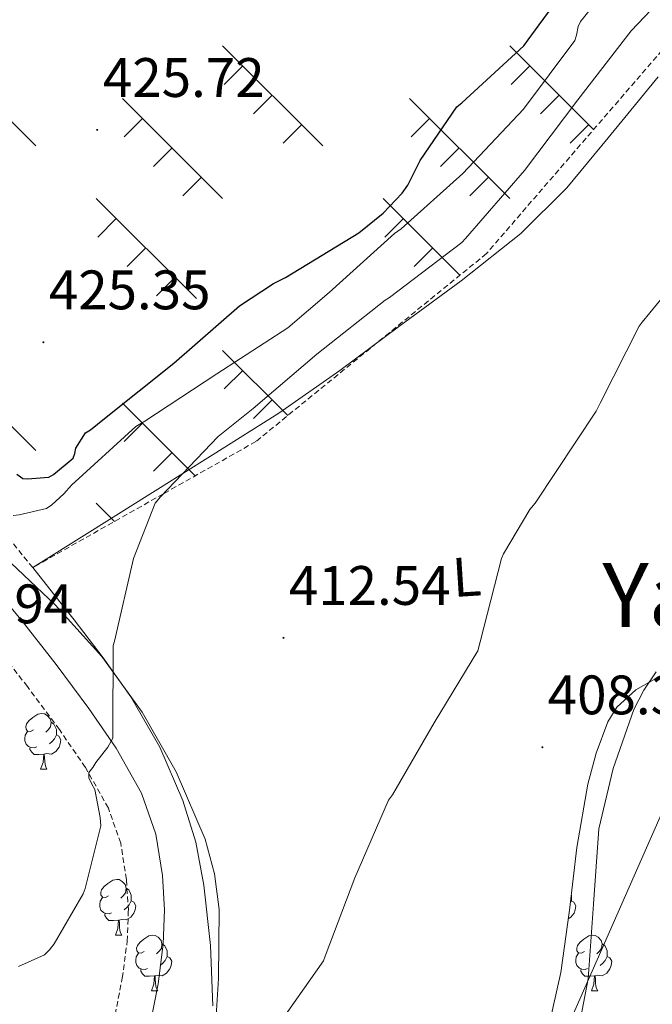
# Model space of a CAD drawing. Units: metres. Extents: x 596102 to 600599, y 4744904 to 4747938.
# Drawn here: x 597536 to 597650, y 4746215 to 4746392 of the extents above; entities that cross this region are included whole.
import ezdxf
from ezdxf.enums import TextEntityAlignment as Align

# ---------------------------------------------------------------- set-up
doc = ezdxf.new("R2010")
doc.units = ezdxf.units.M
doc.header["$MEASUREMENT"] = 0
doc.linetypes.add('TRAZOSX2', pattern=[1.5, 1, -0.5])
for name, color, linetype, lineweight in [('Carátula', 7, 'Continuous', 5), ('Level 21', 19, 'Continuous', 0), ('Level 33', 5, 'Continuous', 0), ('Level 35', 92, 'TRAZOSX2', 0), ('Level 36', 19, 'Continuous', 40), ('Level 37', 19, 'Continuous', 0), ('Level 4', 36, 'Continuous', 30), ('Level 41', 19, 'Continuous', 0), ('Level 45', 19, 'Continuous', 0), ('Level 5', 36, 'Continuous', 0), ('Level 7', 19, 'Continuous', 0)]:
    doc.layers.add(name, color=color, linetype=linetype, lineweight=lineweight)
doc.styles.add('Arial', font='ARIAL.TTF', dxfattribs={"height": 0.2})

# ---------------------------------------------------------------- blocks, each defined once
blk = doc.blocks.new('5PATER')
at = {"layer": 'Carátula', "linetype": 'Continuous', "lineweight": 5}
h = blk.add_hatch(color=250, dxfattribs=at)
edge = h.paths.add_edge_path()
edge.add_ellipse((0, 0), major_axis=(-1.33, -1.34), ratio=0.999422, start_angle=0, end_angle=360)

msp = doc.modelspace()

# ---------------------------------------------------------------- linework, layer by layer
at = {"layer": 'Level 21', "color": 19, "linetype": 'Continuous', "lineweight": 0}
msp.add_polyline3d([(597559.28, 4746211.46, 412.06), (597560.67, 4746218.49, 412.29), (597561.61, 4746225.64, 412.5), (597561.85, 4746231.83, 412.95), (597561.47, 4746238.04, 413.4), (597560.28, 4746245.49, 413.79), (597557.67, 4746252.9, 414.17), (597553.12, 4746260.96, 415.12), (597548.19, 4746268.13, 416.02), (597542.31, 4746276.05, 416.27), (597536.24, 4746283.8, 416.47), (597527.64, 4746294.1, 417.25), (597518.08, 4746303.88, 418.01), (597515.17, 4746306.2, 418.11)], dxfattribs=at)
at = {"layer": 'Level 21', "color": 19, "linetype": 'TRAZOSX2', "lineweight": 0}
msp.add_polyline3d([(597552.92, 4746212.94, 412.06), (597554.22, 4746219.55, 412.29), (597555.1, 4746226.19, 412.5), (597555.31, 4746231.76, 412.95), (597554.97, 4746237.33, 413.4), (597553.93, 4746243.88, 413.79), (597551.71, 4746250.19, 414.17), (597547.58, 4746257.5, 415.12), (597542.88, 4746264.34, 416.02), (597537.12, 4746272.09, 416.27), (597531.16, 4746279.7, 416.47)], dxfattribs=at)
at = {"layer": 'Level 33', "color": 19, "linetype": 'Continuous', "lineweight": 0, "ltscale": 0.5}
msp.add_polyline3d([(598197.79, 4746547.07, 435.58), (598093.78, 4746495.05, 425.03), (597672.75, 4746297.6, 408.91), (597630.68, 4746202.14, 406.39), (597592.12, 4746128.49, 405.93), (597532.76, 4746089.33, 405.16)], dxfattribs=at)
at = {"layer": 'Level 35', "color": 92, "linetype": 'Continuous', "lineweight": 0, "ltscale": 0.5}
for points in [[(597513.19, 4746308.48, 420.13), (597517.64, 4746304.44, 419.52), (597525.53, 4746300.18, 418.43), (597529.46, 4746298.04, 417.94), (597533.03, 4746295.42, 417.57), (597542.09, 4746286.84, 416.83), (597550.56, 4746277.5, 416.1), (597557.81, 4746267.5, 415.26), (597563.94, 4746256.7, 414.3), (597569.16, 4746244.56, 412.89), (597570.86, 4746238.33, 412.09), (597571.68, 4746231.93, 411.36), (597571.59, 4746219.45, 410.25), (597570.78, 4746206.97, 409.38)], [(597630.29, 4746207.14, 406.4), (597633.25, 4746220.54, 407.07), (597634.83, 4746231.78, 407.74), (597636.13, 4746243.07, 408.42), (597638.12, 4746254.47, 409.09), (597639.63, 4746260.1, 409.38), (597641.76, 4746265.72, 409.57), (597643.39, 4746268.36, 409.61), (597646.8, 4746271.51, 409.63), (597650.53, 4746273.59, 409.63)]]:
    msp.add_polyline3d(points, dxfattribs=at)
at = {"layer": 'Level 36', "color": 19, "linetype": 'TRAZOSX2', "lineweight": 0}
msp.add_polyline3d([(597651.54, 4746386.78, 413.93), (597619.86, 4746350.12, 413.8), (597578.29, 4746316.24, 414.47), (597561.63, 4746306.83, 415.01), (597538.08, 4746293.52, 416.79), (597529.05, 4746304.59, 419.99), (597519.96, 4746314, 420.76), (597518.88, 4746331.34, 422.94), (597518.88, 4746352.78, 425.5), (597518.17, 4746359.7, 425.62), (597514.1, 4746365.35, 425.88), (597503.1, 4746361.2, 425.75), (597489.66, 4746361.47, 425.63), (597473.62, 4746363.56, 425.01), (597466.57, 4746364.48, 424.39), (597445.4, 4746375.69, 421.56), (597399.39, 4746388.56, 421.4), (597378.01, 4746389.71, 422.81), (597369.18, 4746403.79, 425.43)], dxfattribs=at)
at = {"layer": 'Level 36', "color": 19, "linetype": 'Continuous', "lineweight": 0}
for points in [[(597520.57, 4746387.56, 0.01), (597538.61, 4746369.53, 0.01)], [(597572.31, 4746387.56, 0.01), (597590.35, 4746369.53, 0.01)], [(597624.05, 4746387.56, 0.01), (597639.16, 4746372.46, 0.01)], [(597575.92, 4746383.96, 0.01), (597572.59, 4746380.62, 0.01)], [(597627.66, 4746383.96, 0.01), (597624.32, 4746380.62, 0.01)], [(597554.26, 4746378.08, 0.01), (597572.31, 4746360.05, 0.01)], [(597581.23, 4746378.66, 0.01), (597577.89, 4746375.32, 0.01)], [(597606, 4746378.08, 0.01), (597624.05, 4746360.05, 0.01)], [(597632.96, 4746378.65, 0.01), (597629.63, 4746375.32, 0.01)], [(597557.88, 4746374.48, 0.01), (597554.54, 4746371.14, 0.01)], [(597609.62, 4746374.48, 0.01), (597606.28, 4746371.14, 0.01)], [(597586.53, 4746373.35, 0.01), (597583.19, 4746370.02, 0.01)], [(597638.27, 4746373.35, 0.01), (597634.93, 4746370.01, 0.01)], [(597563.18, 4746369.18, 0.01), (597559.84, 4746365.84, 0.01)], [(597614.92, 4746369.17, 0.01), (597611.58, 4746365.84, 0.01)], [(597568.48, 4746363.87, 0.01), (597565.14, 4746360.54, 0.01)], [(597620.22, 4746363.87, 0.01), (597616.88, 4746360.53, 0.01)], [(597549.52, 4746360.05, 0.01), (597567.57, 4746342.01, 0.01)], [(597601.26, 4746360.05, 0.01), (597615.09, 4746346.23, 0.01)], [(597553.14, 4746356.44, 0.01), (597549.8, 4746353.1, 0.01)], [(597604.88, 4746356.44, 0.01), (597601.54, 4746353.1, 0.01)], [(597558.44, 4746351.14, 0.01), (597555.1, 4746347.8, 0.01)], [(597610.18, 4746351.14, 0.01), (597606.84, 4746347.8, 0.01)], [(597563.74, 4746345.84, 0.01), (597560.41, 4746342.5, 0.01)], [(597520.57, 4746332.66, 0.01), (597538.61, 4746314.62, 0.01)], [(597572.31, 4746332.66, 0.01), (597584.04, 4746320.93, 0.01)], [(597575.92, 4746329.05, 0.01), (597572.58, 4746325.72, 0.01)], [(597581.22, 4746323.75, 0.01), (597577.89, 4746320.41, 0.01)], [(597554.26, 4746323.18, 0.01), (597567.37, 4746310.07, 0.01)], [(597557.88, 4746319.57, 0.01), (597554.54, 4746316.24, 0.01)], [(597563.18, 4746314.27, 0.01), (597559.84, 4746310.93, 0.01)], [(597549.52, 4746305.14, 0.01), (597552.82, 4746301.85, 0.01)]]:
    msp.add_polyline3d(points, dxfattribs=at)
at = {"layer": 'Level 36', "color": 92, "linetype": 'Continuous', "lineweight": 0}
for points in [[(597582.43, 4746321.36, 414.23), (597593.46, 4746329.03, 413.53), (597604.25, 4746337.1, 412.95), (597615.3, 4746345.22, 412.8), (597626.08, 4746353.74, 412.76), (597634.34, 4746361.98, 412.43), (597641.82, 4746370.96, 412.12), (597650.84, 4746381.99, 412.07)], [(597570.52, 4746214.54, 410.71), (597570.12, 4746225.42, 411.17), (597568.92, 4746236.3, 411.61), (597567.45, 4746244.02, 412.54), (597565.15, 4746251.54, 413.46), (597561.01, 4746261.19, 414.07), (597555.74, 4746270.22, 414.68), (597550.76, 4746277.26, 415.47), (597545.56, 4746284.11, 416.15), (597541.82, 4746288.82, 416.47), (597538.08, 4746293.52, 416.79), (597548.38, 4746299.98, 416.31), (597558.68, 4746306.45, 415.83), (597570.57, 4746313.9, 415.08), (597582.43, 4746321.36, 414.23)], [(597650.45, 4746274.72, 408.68), (597648.2, 4746271.46, 408.64), (597646.43, 4746267.98, 408.6), (597642.69, 4746257.34, 408.44), (597640.09, 4746246.42, 408.15), (597639.14, 4746232.9, 407.6), (597638.17, 4746219.41, 407), (597635.98, 4746207.81, 406.45)], [(597538.2, 4746264.28, 0.01), (597537.68, 4746264.01, 0.01), (597537.14, 4746264.07, 0.01), (597536.88, 4746264.44, 0.01), (597536.82, 4746264.86, 0.01), (597536.98, 4746265.38, 0.01), (597537.46, 4746265.98, 0.01), (597538.1, 4746266.51, 0.01), (597539, 4746267.09, 0.01), (597539.74, 4746267.25, 0.01), (597540.17, 4746267.2, 0.01), (597540.7, 4746266.88, 0.01), (597541.23, 4746266.3, 0.01), (597541.39, 4746265.66, 0.01), (597541.28, 4746264.81, 0.01), (597540.86, 4746264.28, 0.01), (597540.44, 4746263.85, 0.01)], [(597541.39, 4746265.66, 0.01), (597541.86, 4746265.34, 0.01), (597542.18, 4746264.7, 0.01), (597542.34, 4746264.38, 0.01), (597542.34, 4746263.8, 0.01), (597542.34, 4746263.38, 0.01), (597541.97, 4746262.69, 0.01), (597541.55, 4746262.21, 0.01), (597541.07, 4746261.79, 0.01)], [(597538.79, 4746261.2, 0.01), (597538.36, 4746261.04, 0.01), (597537.78, 4746261.1, 0.01), (597537.3, 4746261.31, 0.01), (597536.88, 4746261.73, 0.01), (597536.66, 4746262.32, 0.01), (597536.66, 4746262.74, 0.01), (597536.72, 4746263.32, 0.01), (597537.14, 4746264.01, 0.01)], [(597542.34, 4746263.38, 0.01), (597542.8, 4746263.13, 0.01), (597543.14, 4746262.51, 0.01), (597543.03, 4746261.79, 0.01), (597542.82, 4746261.15, 0.01), (597542.24, 4746260.41, 0.01), (597541.44, 4746259.93, 0.01), (597540.59, 4746260.03, 0.01), (597540.16, 4746259.9, 0.01)], [(597540.05, 4746259.9, 0.01), (597539.16, 4746259.82, 0.01), (597538.32, 4746259.82, 0.01), (597537.89, 4746260.25, 0.01), (597537.57, 4746260.72, 0.01), (597537.57, 4746261.04, 0.01)], [(597539.5, 4746257.22, 0.01), (597539.94, 4746258.38, 0.01), (597540.05, 4746259.9, 0.01), (597540.16, 4746259.9, 0.01), (597540.2, 4746259.32, 0.01), (597540.23, 4746258.63, 0.01), (597540.3, 4746258.02, 0.01), (597540.42, 4746257.62, 0.01), (597540.63, 4746257.22, 0.01)], [(597539.5, 4746257.22, 0.01), (597540.63, 4746257.22, 0.01)], [(597551.71, 4746234.37, 0.01), (597551.18, 4746234.1, 0.01), (597550.65, 4746234.16, 0.01), (597550.38, 4746234.53, 0.01), (597550.33, 4746234.95, 0.01), (597550.49, 4746235.47, 0.01), (597550.97, 4746236.07, 0.01), (597551.6, 4746236.6, 0.01), (597552.5, 4746237.18, 0.01), (597553.25, 4746237.34, 0.01), (597553.67, 4746237.29, 0.01), (597554.2, 4746236.97, 0.01), (597554.73, 4746236.39, 0.01), (597554.89, 4746235.75, 0.01), (597554.78, 4746234.9, 0.01), (597554.36, 4746234.37, 0.01), (597553.94, 4746233.94, 0.01)], [(597554.89, 4746235.75, 0.01), (597555.37, 4746235.43, 0.01), (597555.68, 4746234.79, 0.01), (597555.84, 4746234.47, 0.01), (597555.84, 4746233.89, 0.01), (597555.84, 4746233.47, 0.01), (597555.47, 4746232.78, 0.01), (597555.05, 4746232.3, 0.01), (597554.57, 4746231.88, 0.01)], [(597552.29, 4746231.29, 0.01), (597551.87, 4746231.13, 0.01), (597551.28, 4746231.19, 0.01), (597550.81, 4746231.4, 0.01), (597550.38, 4746231.82, 0.01), (597550.17, 4746232.41, 0.01), (597550.17, 4746232.83, 0.01), (597550.22, 4746233.41, 0.01), (597550.65, 4746234.1, 0.01)], [(597555.84, 4746233.47, 0.01), (597556.3, 4746233.22, 0.01), (597556.64, 4746232.6, 0.01), (597556.53, 4746231.88, 0.01), (597556.32, 4746231.24, 0.01), (597555.74, 4746230.5, 0.01), (597554.94, 4746230.02, 0.01), (597554.09, 4746230.12, 0.01), (597553.66, 4746229.99, 0.01)], [(597635.17, 4746233.47, 0.01), (597635.62, 4746233.22, 0.01), (597635.97, 4746232.6, 0.01), (597635.86, 4746231.88, 0.01), (597635.65, 4746231.24, 0.01), (597635.06, 4746230.5, 0.01), (597634.61, 4746230.22, 0.01)], [(597635.15, 4746234.52, 0.01), (597635.17, 4746234.47, 0.01), (597635.17, 4746233.89, 0.01), (597635.17, 4746233.47, 0.01), (597634.98, 4746233.12, 0.01)], [(597553.55, 4746229.99, 0.01), (597552.66, 4746229.91, 0.01), (597551.82, 4746229.91, 0.01), (597551.39, 4746230.34, 0.01), (597551.07, 4746230.81, 0.01), (597551.07, 4746231.13, 0.01)], [(597553.01, 4746227.31, 0.01), (597553.44, 4746228.47, 0.01), (597553.55, 4746229.99, 0.01), (597553.66, 4746229.99, 0.01), (597553.7, 4746229.41, 0.01), (597553.73, 4746228.72, 0.01), (597553.8, 4746228.11, 0.01), (597553.92, 4746227.71, 0.01), (597554.13, 4746227.31, 0.01)], [(597553.01, 4746227.31, 0.01), (597554.13, 4746227.31, 0.01)], [(597558.18, 4746224.33, 0.01), (597557.65, 4746224.07, 0.01), (597557.12, 4746224.12, 0.01), (597556.86, 4746224.49, 0.01), (597556.8, 4746224.92, 0.01), (597556.96, 4746225.44, 0.01), (597557.44, 4746226.03, 0.01), (597558.08, 4746226.56, 0.01), (597558.98, 4746227.15, 0.01), (597559.72, 4746227.31, 0.01), (597560.15, 4746227.25, 0.01), (597560.68, 4746226.94, 0.01), (597561.21, 4746226.35, 0.01), (597561.37, 4746225.71, 0.01), (597561.26, 4746224.86, 0.01), (597560.83, 4746224.33, 0.01), (597560.41, 4746223.91, 0.01)], [(597637.51, 4746224.33, 0.01), (597636.98, 4746224.07, 0.01), (597636.45, 4746224.12, 0.01), (597636.18, 4746224.49, 0.01), (597636.13, 4746224.92, 0.01), (597636.29, 4746225.44, 0.01), (597636.77, 4746226.03, 0.01), (597637.4, 4746226.56, 0.01), (597638.3, 4746227.15, 0.01), (597639.05, 4746227.31, 0.01), (597639.47, 4746227.25, 0.01), (597640, 4746226.94, 0.01), (597640.53, 4746226.35, 0.01), (597640.69, 4746225.71, 0.01), (597640.58, 4746224.86, 0.01), (597640.16, 4746224.33, 0.01), (597639.74, 4746223.91, 0.01)], [(597561.37, 4746225.71, 0.01), (597561.84, 4746225.4, 0.01), (597562.16, 4746224.76, 0.01), (597562.32, 4746224.44, 0.01), (597562.32, 4746223.86, 0.01), (597562.32, 4746223.43, 0.01), (597561.95, 4746222.74, 0.01), (597561.53, 4746222.26, 0.01), (597561.05, 4746221.84, 0.01)], [(597640.69, 4746225.71, 0.01), (597641.17, 4746225.4, 0.01), (597641.48, 4746224.76, 0.01), (597641.64, 4746224.44, 0.01), (597641.64, 4746223.86, 0.01), (597641.64, 4746223.43, 0.01), (597641.27, 4746222.74, 0.01), (597640.85, 4746222.26, 0.01), (597640.37, 4746221.84, 0.01)], [(597558.77, 4746221.25, 0.01), (597558.34, 4746221.09, 0.01), (597557.76, 4746221.15, 0.01), (597557.28, 4746221.36, 0.01), (597556.86, 4746221.79, 0.01), (597556.64, 4746222.37, 0.01), (597556.64, 4746222.79, 0.01), (597556.7, 4746223.38, 0.01), (597557.12, 4746224.07, 0.01)], [(597562.32, 4746223.43, 0.01), (597562.77, 4746223.18, 0.01), (597563.12, 4746222.57, 0.01), (597563.01, 4746221.84, 0.01), (597562.8, 4746221.2, 0.01), (597562.21, 4746220.46, 0.01), (597561.42, 4746219.98, 0.01), (597560.57, 4746220.09, 0.01), (597560.14, 4746219.96, 0.01)], [(597638.09, 4746221.25, 0.01), (597637.67, 4746221.09, 0.01), (597637.08, 4746221.15, 0.01), (597636.61, 4746221.36, 0.01), (597636.18, 4746221.79, 0.01), (597635.97, 4746222.37, 0.01), (597635.97, 4746222.79, 0.01), (597636.02, 4746223.38, 0.01), (597636.45, 4746224.07, 0.01)], [(597641.64, 4746223.43, 0.01), (597642.1, 4746223.18, 0.01), (597642.44, 4746222.57, 0.01), (597642.33, 4746221.84, 0.01), (597642.12, 4746221.2, 0.01), (597641.54, 4746220.46, 0.01), (597640.74, 4746219.98, 0.01), (597639.89, 4746220.09, 0.01), (597639.46, 4746219.96, 0.01)], [(597560.03, 4746219.96, 0.01), (597559.14, 4746219.87, 0.01), (597558.29, 4746219.87, 0.01), (597557.87, 4746220.3, 0.01), (597557.55, 4746220.78, 0.01), (597557.55, 4746221.09, 0.01)], [(597639.35, 4746219.96, 0.01), (597638.46, 4746219.87, 0.01), (597637.62, 4746219.87, 0.01), (597637.19, 4746220.3, 0.01), (597636.87, 4746220.78, 0.01), (597636.87, 4746221.09, 0.01)], [(597559.48, 4746217.27, 0.01), (597559.92, 4746218.43, 0.01), (597560.03, 4746219.96, 0.01), (597560.14, 4746219.96, 0.01), (597560.17, 4746219.37, 0.01), (597560.21, 4746218.69, 0.01), (597560.28, 4746218.07, 0.01), (597560.39, 4746217.67, 0.01), (597560.61, 4746217.27, 0.01)], [(597638.81, 4746217.27, 0.01), (597639.24, 4746218.43, 0.01), (597639.35, 4746219.96, 0.01), (597639.46, 4746219.96, 0.01), (597639.5, 4746219.37, 0.01), (597639.53, 4746218.69, 0.01), (597639.6, 4746218.07, 0.01), (597639.72, 4746217.67, 0.01), (597639.93, 4746217.27, 0.01)], [(597559.48, 4746217.27, 0.01), (597560.61, 4746217.27, 0.01)], [(597638.81, 4746217.27, 0.01), (597639.93, 4746217.27, 0.01)]]:
    msp.add_polyline3d(points, dxfattribs=at)
at = {"layer": 'Level 4', "color": 36, "linetype": 'Continuous', "lineweight": 30}
msp.add_polyline3d([(597535.2, 4746310.35, 425.01), (597536.31, 4746309.59, 425.01), (597537.14, 4746309.55, 425.01), (597540.96, 4746309.83, 425.01), (597541.8, 4746310.33, 425.01), (597545.36, 4746313.27, 425.01), (597545.65, 4746314.09, 425.01), (597545.84, 4746315.03, 425.01), (597547.59, 4746317.82, 425.01), (597548.5, 4746318.38, 425.01), (597551, 4746320.41, 425.01), (597563.49, 4746330.35, 425.01), (597575.35, 4746340.68, 425.01), (597581.48, 4746344.75, 425.01), (597583.65, 4746345.82, 425.01), (597596.87, 4746353.87, 425.01), (597601.25, 4746357.42, 425.01), (597604.68, 4746361.03, 425.01), (597605.67, 4746362.47, 425.01), (597607.92, 4746366.87, 425.01), (597614.5, 4746376.57, 425.01), (597615.4, 4746377.29, 425.01), (597626.61, 4746387.56, 425.01), (597627.37, 4746388.62, 425.01), (597636.36, 4746400.9, 425.01)], dxfattribs=at)
at = {"layer": 'Level 5', "color": 36, "linetype": 'Continuous', "lineweight": 0}
for points in [[(597534.53, 4746302.94, 420.01), (597535.64, 4746303.02, 420.01), (597540.56, 4746304.17, 420.01), (597541.52, 4746304.84, 420.01), (597543.7, 4746306.81, 420.01), (597545.08, 4746308.41, 420.01), (597556.64, 4746318.94, 420.01), (597558.31, 4746319.9, 420.01), (597571.28, 4746328.43, 420.01), (597584.04, 4746336.76, 420.01), (597591.52, 4746343.1, 420.01), (597603.3, 4746353.72, 420.01), (597604.5, 4746354.55, 420.01), (597615.62, 4746364.54, 420.01), (597626.55, 4746376.15, 420.01), (597635.81, 4746388.55, 420.01), (597636.12, 4746389.5, 420.01), (597636.39, 4746391.03, 420.01), (597636.82, 4746391.94, 420.01), (597637.33, 4746392.62, 420.01), (597647.06, 4746404.82, 420.01), (597648.09, 4746405.64, 420.01), (597650.1, 4746407.74, 420.01)], [(597535.51, 4746221.63, 415.01), (597540.19, 4746223.74, 415.01), (597541.09, 4746224.62, 415.01), (597541.94, 4746225.72, 415.01), (597547.16, 4746234.72, 415.01), (597547.54, 4746235.69, 415.01), (597550.36, 4746246.96, 415.01), (597550.26, 4746248.48, 415.01), (597549.28, 4746253.55, 415.01), (597548.71, 4746254.51, 415.01), (597548.21, 4746255.66, 415.01), (597548.18, 4746256.59, 415.01), (597548.92, 4746257.51, 415.01), (597549.46, 4746258.41, 415.01), (597551.64, 4746261.16, 415.01), (597552.5, 4746262.81, 415.01), (597552.5, 4746263.95, 415.01), (597552.56, 4746279.47, 415.01), (597552.82, 4746280.25, 415.01), (597556.26, 4746295.15, 415.01), (597560.15, 4746305.16, 415.01), (597561.09, 4746306.27, 415.01), (597571.51, 4746317.16, 415.01), (597577.8, 4746322.2, 415.01), (597589.3, 4746331.98, 415.01), (597601.62, 4746341.75, 415.01), (597602.36, 4746342.19, 415.01), (597615.41, 4746352.14, 415.01), (597616.07, 4746352.81, 415.01), (597626.74, 4746365.08, 415.01), (597636.31, 4746377.8, 415.01), (597645.94, 4746390.28, 415.01), (597656.77, 4746401.69, 415.01)], [(597640.36, 4746323.14, 410.01), (597647.4, 4746337.06, 410.01), (597647.92, 4746337.78, 410.01), (597657.59, 4746349.53, 410.01)], [(597581.78, 4746210.3, 410.01), (597590.51, 4746222.65, 410.01), (597590.8, 4746223.51, 410.01), (597596.13, 4746237.59, 410.01), (597602.23, 4746251.63, 410.01), (597602.9, 4746252.59, 410.01), (597610.45, 4746265.56, 410.01), (597618.31, 4746278.55, 410.01), (597618.74, 4746280.12, 410.01), (597622.56, 4746295.16, 410.01), (597622.93, 4746296.03, 410.01), (597627.68, 4746303.98, 410.01), (597628.66, 4746305.13, 410.01), (597639.65, 4746321.72, 410.01), (597640.36, 4746323.14, 410.01)]]:
    msp.add_polyline3d(points, dxfattribs=at)

# ---------------------------------------------------------------- block references
at = {"layer": 'Level 7', "color": 19, "linetype": 'Continuous', "lineweight": 0, "xscale": 0.0999997480898625, "yscale": 0.0999997480898625, "rotation": 3.654239583441478}
for p in [(597549.69, 4746372.41, 425.73), (597540, 4746334.14, 425.36), (597583.27, 4746280.87, 412.54), (597629.94, 4746261.15, 408.3)]:
    msp.add_blockref('5PATER', p, dxfattribs=at)

# ---------------------------------------------------------------- texts
at = {"layer": 'Level 37', "color": 92, "linetype": 'Continuous', "lineweight": 0, "style": 'Arial'}
msp.add_text('L', height=7, rotation=3.6544, dxfattribs=at).set_placement((597616.29, 4746291.87, 410.49), align=Align.MIDDLE_CENTER)
at = {"layer": 'Level 41', "color": 19, "linetype": 'Continuous', "lineweight": 0, "style": 'Arial'}
for s, p in [('425.72', (597550.72, 4746376.16, 425.73)), ('425.35', (597540.97, 4746337.89, 425.36)), ('412.54', (597584.23, 4746284.62, 412.54)), ('417.94', (597516.21, 4746281.3, 417.95)), ('408.30', (597630.9, 4746264.9, 408.3))]:
    msp.add_text(s, height=7, dxfattribs=at).set_placement(p, align=Align.BOTTOM_LEFT)
at = {"layer": 'Level 45', "color": 19, "linetype": 'Continuous', "lineweight": 0, "style": 'Arial'}
msp.add_text('Yarte', height=11.5, dxfattribs=at).set_placement((597659.7, 4746288.59, 408.53), align=Align.MIDDLE_CENTER)

doc.saveas('drawing.dxf')
